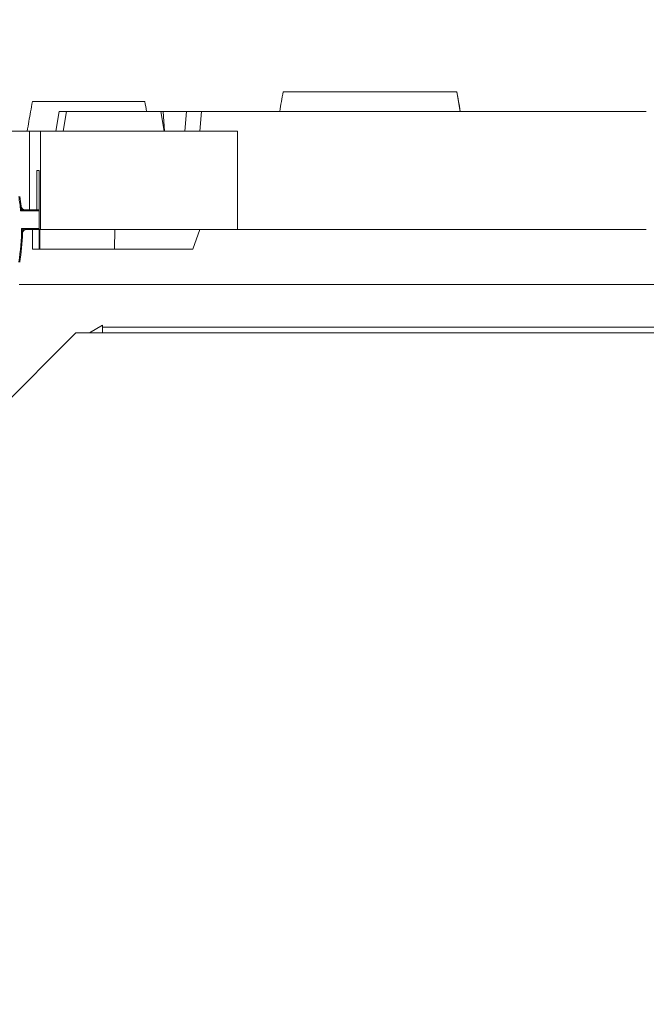
# Model space of a CAD drawing. Units: millimetres. Extents: x 23394 to 31526, y 1658 to 8325.
# Drawn here: x 26766 to 27085, y 4803 to 5304 of the extents above; entities that cross this region are included whole.
import ezdxf

# ---------------------------------------------------------------- set-up
doc = ezdxf.new("R2010")
doc.units = ezdxf.units.MM
doc.styles.get("Standard").update_dxf_attribs({"font": 'arial.ttf'})
doc.dimstyles.new('ISO-25', dxfattribs={"dimtxt": 2.5, "dimasz": 2.5, "dimexe": 1.25, "dimexo": 0.625, "dimtad": 1, "dimtxsty": 'Standard', "dimcen": 2.5, "dimadec": 0, "dimazin": 0, "dimtfac": 1, "dimtmove": 0, "dimatfit": 3, "dimfxl": 1, "dimarcsym": 0})

# ---------------------------------------------------------------- blocks, each defined once
blk = doc.blocks.new('*D10')
at = {"color": 0, "lineweight": -2, "transparency": 16777216}
for p, q in [((23819.7, 7931.47), (23819.7, 8052.72)), ((23939.7, 8051.47), (31406.36, 8051.47)), ((31526.36, 7931.47), (31526.36, 8052.72))]:
    blk.add_line(p, q, dxfattribs=at)
at = {"color": 0, "transparency": 16777216}
for points in [[(23939.7, 8071.47), (23939.7, 8031.47), (23819.7, 8051.47)], [(31406.36, 8071.47), (31406.36, 8031.47), (31526.36, 8051.47)]]:
    blk.add_solid(points, dxfattribs=at)
at = {"layer": 'Defpoints', "color": 0, "transparency": 16777216}
for p in [(31526.36, 8051.47), (23819.7, 6148.35), (31526.36, 4802.87)]:
    blk.add_point(p, dxfattribs=at)
at = {"color": 0, "transparency": 16777216, "insert": (27673.03, 8193.58), "char_height": 200, "attachment_point": 5}
blk.add_mtext('770', dxfattribs=at)
blk = doc.blocks.new('top')
at = {"color": 0, "linetype": 'Continuous', "lineweight": 0}
for p, q in [((34321.03, 3923.3), (34322.78, 3913.3)), ((34117.05, 3903.3), (34118.81, 3913.3)), ((34120.75, 3903.3), (34122.51, 3913.3)), ((34170.41, 3913.3), (34172.17, 3903.3)), ((34171.69, 3913.3), (34172.28, 3903.3)), ((34183.61, 3913.3), (34182.67, 3903.3)), ((34183.61, 3913.3), (34191.25, 3913.3)), ((34191.25, 3913.3), (34190.36, 3903.3)), ((34191.25, 3913.3), (34417.53, 3913.3)), ((34109.22, 3903.3), (34103.62, 3903.3)), ((34103.62, 3863.3), (34103.62, 3903.3)), ((34109.22, 3903.3), (34109.22, 3853.3)), ((34109.22, 3903.3), (34209.41, 3903.3)), ((34209.41, 3903.3), (34209.41, 3853.3)), ((34107.29, 3863.3), (34107.29, 3883.3)), ((34107.29, 3883.3), (34108.63, 3883.3)), ((34108.63, 3883.3), (34108.63, 3843.3)), ((34108.63, 3862.8), (34099.13, 3862.8)), ((34101.37, 3863.3), (34108.63, 3863.3)), ((34099.59, 3853.8), (34108.63, 3853.8)), ((34108.63, 3853.3), (34102.08, 3853.3)), ((34105.09, 3853.3), (34105.09, 3843.3)), ((34108.92, 3853.3), (34108.87, 3843.3)), ((34108.92, 3853.3), (34109.22, 3853.3)), ((34109.22, 3853.3), (34209.41, 3853.3)), ((34147.1, 3853.3), (34146.98, 3843.3)), ((34186.73, 3843.3), (34190.37, 3853.3)), ((34417.53, 3853.3), (34209.41, 3853.3)), ((34105.09, 3843.3), (34108.63, 3843.3)), ((34108.63, 3843.3), (34108.87, 3843.3)), ((34108.87, 3843.3), (34146.98, 3843.3)), ((34186.73, 3843.3), (34146.98, 3843.3)), ((34714.36, 3825.3), (34098.43, 3825.3)), ((34140.73, 3804.58), (34134.19, 3800.65)), ((34140.73, 3803.58), (34140.73, 3804.58)), ((34140.73, 3803.58), (34702.07, 3803.52)), ((34140.73, 3803.58), (34140.73, 3800.65)), ((34127.22, 3800.65), (34055.36, 3728.79)), ((34715.5, 3800.65), (34127.22, 3800.65))]:
    blk.add_line(p, q, dxfattribs=at)
for centre, radius, start, end in [((34002.49, 3853.3), 97.11, 5.6144, 9.8835), ((34002.49, 3853.3), 97.61, 6.9196, 9.8835), ((34101.37, 3865.3), 2, 186.9196, 270), ((34002.49, 3853.3), 97.11, 350.1165, 0.295), ((34102.08, 3851.3), 2, 90, 178.8495), ((34002.49, 3853.3), 97.61, 350.1165, 358.8495)]:
    blk.add_arc(centre, radius, start, end, dxfattribs=at)
for centre, major_axis, ratio, start_param, end_param in [((34100.26, 3864.06), (1.49, -1.33), 0.396592, -1.912238, -1.229355), ((34100.75, 3852.64), (-1.42, -1.41), 0.348231, -1.903815, -1.237777)]:
    blk.add_ellipse(centre, major_axis=major_axis, ratio=ratio, start_param=start_param, end_param=end_param, dxfattribs=at)
for points in [[(34230.96, 3913.3), (34231.55, 3916.64), (34232.13, 3919.97), (34232.72, 3923.3)], [(34321.12, 3923.3), (34321.71, 3919.97), (34322.29, 3916.64), (34322.88, 3913.3)], [(34162.32, 3918.3), (34162.61, 3916.64), (34162.91, 3914.97), (34163.2, 3913.3)]]:
    blk.add_open_spline(points, degree=3, dxfattribs=at)
for points, knots in [([(34232.72, 3923.3), (34232.72, 3923.3), (34232.72, 3923.3), (34232.72, 3923.3), (34232.73, 3923.3), (34232.73, 3923.3), (34232.75, 3923.3), (34232.76, 3923.3), (34232.78, 3923.3), (34232.8, 3923.3), (34232.82, 3923.3), (34232.85, 3923.3), (34232.88, 3923.3), (34232.91, 3923.3), (34232.94, 3923.3), (34232.98, 3923.3), (34232.99, 3923.3), (34233, 3923.3), (34233, 3923.3), (34233.01, 3923.3), (34233.02, 3923.3), (34233.02, 3923.3), (34233.04, 3923.3), (34233.05, 3923.3), (34233.07, 3923.3), (34233.08, 3923.3), (34233.09, 3923.3), (34233.11, 3923.3), (34233.13, 3923.3), (34233.14, 3923.3), (34233.16, 3923.3), (34233.17, 3923.3), (34233.19, 3923.3), (34233.21, 3923.3), (34233.22, 3923.3), (34233.24, 3923.3), (34233.26, 3923.3), (34233.27, 3923.3), (34233.28, 3923.3), (34233.29, 3923.3), (34233.3, 3923.3), (34233.31, 3923.3), (34233.31, 3923.3), (34233.33, 3923.3), (34233.35, 3923.3), (34233.37, 3923.3), (34233.38, 3923.3), (34233.39, 3923.3), (34233.4, 3923.3), (34233.41, 3923.3), (34233.42, 3923.3), (34233.43, 3923.3), (34233.44, 3923.3), (34233.45, 3923.3), (34233.46, 3923.3), (34233.47, 3923.3), (34233.48, 3923.3), (34233.49, 3923.3), (34233.53, 3923.3), (34233.57, 3923.3), (34233.62, 3923.3), (34233.63, 3923.3), (34233.64, 3923.3), (34233.65, 3923.3), (34233.66, 3923.3), (34233.67, 3923.3), (34233.69, 3923.3), (34233.7, 3923.3), (34233.71, 3923.3), (34233.72, 3923.3), (34233.73, 3923.3), (34233.74, 3923.3), (34233.75, 3923.3), (34233.78, 3923.3), (34233.8, 3923.3), (34233.82, 3923.3), (34233.83, 3923.3), (34233.83, 3923.3), (34233.83, 3923.3), (34233.83, 3923.3), (34233.83, 3923.3), (34233.83, 3923.3), (34233.83, 3923.3), (34233.84, 3923.3), (34233.84, 3923.3), (34233.84, 3923.3), (34233.84, 3923.3), (34233.84, 3923.3), (34233.85, 3923.3), (34233.85, 3923.3), (34233.85, 3923.3), (34233.85, 3923.3), (34233.85, 3923.3), (34233.86, 3923.3), (34233.86, 3923.3), (34233.86, 3923.3), (34233.86, 3923.3), (34233.87, 3923.3), (34233.87, 3923.3), (34233.88, 3923.3), (34233.88, 3923.3), (34233.88, 3923.3), (34233.88, 3923.3), (34233.88, 3923.3), (34233.89, 3923.3), (34233.89, 3923.3), (34233.89, 3923.3), (34233.89, 3923.3), (34233.9, 3923.3), (34233.99, 3923.3), (34234.09, 3923.3), (34234.2, 3923.3), (34234.3, 3923.3), (34234.41, 3923.3), (34234.53, 3923.3), (34234.54, 3923.3), (34234.54, 3923.3), (34234.55, 3923.3), (34234.56, 3923.3), (34234.57, 3923.3), (34234.57, 3923.3), (34234.58, 3923.3), (34234.59, 3923.3), (34234.6, 3923.3), (34234.6, 3923.3), (34234.61, 3923.3), (34234.62, 3923.3), (34234.65, 3923.3), (34234.68, 3923.3), (34234.71, 3923.3), (34234.72, 3923.3), (34234.74, 3923.3), (34234.75, 3923.3), (34234.76, 3923.3), (34234.77, 3923.3), (34234.78, 3923.3), (34234.78, 3923.3), (34234.78, 3923.3), (34234.78, 3923.3), (34234.78, 3923.3), (34234.79, 3923.3), (34234.79, 3923.3), (34234.79, 3923.3), (34234.8, 3923.3), (34234.8, 3923.3), (34234.81, 3923.3), (34234.83, 3923.3), (34234.85, 3923.3), (34234.85, 3923.3), (34234.86, 3923.3), (34234.87, 3923.3), (34234.88, 3923.3), (34234.88, 3923.3), (34234.89, 3923.3), (34234.9, 3923.3), (34234.91, 3923.3), (34234.92, 3923.3), (34234.92, 3923.3), (34234.93, 3923.3), (34234.94, 3923.3), (34234.95, 3923.3), (34234.96, 3923.3), (34234.96, 3923.3), (34234.97, 3923.3), (34234.97, 3923.3), (34234.98, 3923.3), (34234.98, 3923.3), (34234.98, 3923.3), (34234.99, 3923.3), (34235.02, 3923.3), (34235.05, 3923.3), (34235.09, 3923.3), (34235.1, 3923.3), (34235.12, 3923.3), (34235.13, 3923.3), (34235.15, 3923.3), (34235.17, 3923.3), (34235.18, 3923.3), (34235.19, 3923.3), (34235.2, 3923.3), (34235.21, 3923.3), (34235.22, 3923.3), (34235.23, 3923.3), (34235.23, 3923.3), (34235.24, 3923.3), (34235.24, 3923.3), (34235.25, 3923.3), (34235.25, 3923.3), (34235.26, 3923.3), (34235.26, 3923.3), (34235.26, 3923.3), (34235.27, 3923.3), (34235.27, 3923.3), (34235.27, 3923.3), (34235.28, 3923.3), (34235.28, 3923.3), (34235.28, 3923.3), (34235.28, 3923.3), (34235.28, 3923.3), (34235.32, 3923.3), (34235.35, 3923.3), (34235.38, 3923.3)], [5.305312, 5.305312, 5.305312, 5.305312, 5.328471, 5.328471, 5.328471, 5.402051, 5.402051, 5.402051, 5.47563, 5.47563, 5.47563, 5.54921, 5.54921, 5.54921, 5.622789, 5.622789, 5.622789, 5.635052, 5.635052, 5.635052, 5.647316, 5.647316, 5.647316, 5.671842, 5.671842, 5.671842, 5.696369, 5.696369, 5.696369, 5.720895, 5.720895, 5.720895, 5.745422, 5.745422, 5.745422, 5.769948, 5.769948, 5.769948, 5.782211, 5.782211, 5.782211, 5.794475, 5.794475, 5.794475, 5.819001, 5.819001, 5.819001, 5.831264, 5.831264, 5.831264, 5.843527, 5.843527, 5.843527, 5.855791, 5.855791, 5.855791, 5.868054, 5.868054, 5.868054, 5.917107, 5.917107, 5.917107, 5.92937, 5.92937, 5.92937, 5.941633, 5.941633, 5.941633, 5.953897, 5.953897, 5.953897, 5.96616, 5.96616, 5.96616, 5.990686, 5.990686, 5.990686, 5.992219, 5.992219, 5.992219, 5.993752, 5.993752, 5.993752, 5.995285, 5.995285, 5.995285, 5.996818, 5.996818, 5.996818, 5.999884, 5.999884, 5.999884, 6.001417, 6.001417, 6.001417, 6.00295, 6.00295, 6.00295, 6.009081, 6.009081, 6.009081, 6.010423, 6.010423, 6.010423, 6.012147, 6.012147, 6.012147, 6.015213, 6.015213, 6.015213, 6.113319, 6.113319, 6.113319, 6.211425, 6.211425, 6.211425, 6.217556, 6.217556, 6.217556, 6.223688, 6.223688, 6.223688, 6.22982, 6.22982, 6.22982, 6.235951, 6.235951, 6.235951, 6.260478, 6.260478, 6.260478, 6.272741, 6.272741, 6.272741, 6.278873, 6.278873, 6.278873, 6.280406, 6.280406, 6.280406, 6.281938, 6.281938, 6.281938, 6.285004, 6.285004, 6.285004, 6.297268, 6.297268, 6.297268, 6.303399, 6.303399, 6.303399, 6.309531, 6.309531, 6.309531, 6.315662, 6.315662, 6.315662, 6.321794, 6.321794, 6.321794, 6.327926, 6.327926, 6.327926, 6.330991, 6.330991, 6.330991, 6.334057, 6.334057, 6.334057, 6.358584, 6.358584, 6.358584, 6.370847, 6.370847, 6.370847, 6.38311, 6.38311, 6.38311, 6.389242, 6.389242, 6.389242, 6.395374, 6.395374, 6.395374, 6.398439, 6.398439, 6.398439, 6.401505, 6.401505, 6.401505, 6.404571, 6.404571, 6.404571, 6.406104, 6.406104, 6.406104, 6.407637, 6.407637, 6.407637, 6.430873, 6.430873, 6.430873, 6.430873]), ([(34235.38, 3923.3), (34235.49, 3923.3), (34235.67, 3923.3), (34235.89, 3923.3), (34236.02, 3923.3), (34236.08, 3923.3), (34236.1, 3923.3), (34236.12, 3923.3), (34236.14, 3923.3), (34236.16, 3923.3), (34236.31, 3923.3), (34236.55, 3923.3), (34236.84, 3923.3), (34236.99, 3923.3), (34237.08, 3923.3), (34237.12, 3923.3), (34237.14, 3923.3), (34237.27, 3923.3), (34237.47, 3923.3), (34237.71, 3923.3), (34237.81, 3923.3), (34237.86, 3923.3), (34237.89, 3923.3), (34237.92, 3923.3), (34237.94, 3923.3), (34237.95, 3923.3), (34238.09, 3923.3), (34238.23, 3923.3), (34238.37, 3923.3), (34238.52, 3923.3), (34238.66, 3923.3), (34238.96, 3923.3), (34239.19, 3923.3), (34239.42, 3923.3), (34239.5, 3923.3), (34239.57, 3923.3), (34239.65, 3923.3), (34239.73, 3923.3), (34239.89, 3923.3), (34240.05, 3923.3), (34240.37, 3923.3), (34240.54, 3923.3), (34240.87, 3923.3), (34241.21, 3923.3), (34241.56, 3923.3), (34241.91, 3923.3), (34242.27, 3923.3), (34242.64, 3923.3), (34242.82, 3923.3), (34243.01, 3923.3), (34243.19, 3923.3), (34243.38, 3923.3), (34243.57, 3923.3), (34243.77, 3923.3), (34243.96, 3923.3), (34244.15, 3923.3), (34244.55, 3923.3), (34244.95, 3923.3), (34245.15, 3923.3), (34245.35, 3923.3), (34245.56, 3923.3), (34245.97, 3923.3), (34246.18, 3923.3), (34246.6, 3923.3), (34246.81, 3923.3), (34247.24, 3923.3), (34247.68, 3923.3), (34248.12, 3923.3), (34248.34, 3923.3), (34248.56, 3923.3), (34249.01, 3923.3), (34249.46, 3923.3), (34249.92, 3923.3), (34250.46, 3923.3), (34251.01, 3923.3), (34251.32, 3923.3), (34251.64, 3923.3), (34251.96, 3923.3), (34252.6, 3923.3), (34253.25, 3923.3), (34254.24, 3923.3), (34254.91, 3923.3), (34255.58, 3923.3), (34255.92, 3923.3), (34256.59, 3923.3), (34256.92, 3923.3), (34257.25, 3923.3), (34257.58, 3923.3), (34257.91, 3923.3), (34258.24, 3923.3), (34258.57, 3923.3), (34258.89, 3923.3), (34259.22, 3923.3), (34259.54, 3923.3), (34259.86, 3923.3), (34260.49, 3923.3), (34260.81, 3923.3), (34261.12, 3923.3), (34261.44, 3923.3), (34261.75, 3923.3), (34262.06, 3923.3), (34262.36, 3923.3), (34262.67, 3923.3), (34263.28, 3923.3), (34263.58, 3923.3), (34264.17, 3923.3), (34264.61, 3923.3), (34265.2, 3923.3), (34265.63, 3923.3), (34265.95, 3923.3), (34266.13, 3923.3), (34266.16, 3923.3), (34266.2, 3923.3), (34266.23, 3923.3), (34266.29, 3923.3), (34266.3, 3923.3), (34266.34, 3923.3), (34266.36, 3923.3), (34266.39, 3923.3), (34266.41, 3923.3), (34266.43, 3923.3), (34266.44, 3923.3), (34266.46, 3923.3), (34266.48, 3923.3), (34266.62, 3923.3), (34266.9, 3923.3), (34267.18, 3923.3), (34267.31, 3923.3), (34267.52, 3923.3), (34267.72, 3923.3), (34267.93, 3923.3), (34268.13, 3923.3), (34268.33, 3923.3), (34268.53, 3923.3), (34268.73, 3923.3), (34268.93, 3923.3), (34269.32, 3923.3), (34269.52, 3923.3), (34269.9, 3923.3), (34270.28, 3923.3), (34270.66, 3923.3), (34271.03, 3923.3), (34271.21, 3923.3), (34271.57, 3923.3), (34271.93, 3923.3), (34272.28, 3923.3), (34272.45, 3923.3), (34272.63, 3923.3), (34272.8, 3923.3), (34273.16, 3923.3), (34273.33, 3923.3), (34273.51, 3923.3), (34273.68, 3923.3), (34273.86, 3923.3), (34274.21, 3923.3), (34274.39, 3923.3), (34274.56, 3923.3), (34274.74, 3923.3), (34274.91, 3923.3), (34275.27, 3923.3), (34275.44, 3923.3), (34275.8, 3923.3), (34275.98, 3923.3), (34276.15, 3923.3), (34276.33, 3923.3), (34276.51, 3923.3), (34276.69, 3923.3), (34276.86, 3923.3), (34277.04, 3923.3), (34277.4, 3923.3), (34277.58, 3923.3), (34277.75, 3923.3), (34277.93, 3923.3), (34278.11, 3923.3), (34278.29, 3923.3), (34278.47, 3923.3), (34278.65, 3923.3), (34278.83, 3923.3), (34279.01, 3923.3), (34279.18, 3923.3), (34279.54, 3923.3), (34279.72, 3923.3), (34279.9, 3923.3), (34280.08, 3923.3), (34280.26, 3923.3), (34280.44, 3923.3), (34280.62, 3923.3), (34280.98, 3923.3), (34281.34, 3923.3), (34281.53, 3923.3), (34281.62, 3923.3), (34281.71, 3923.3), (34281.89, 3923.3), (34281.98, 3923.3), (34282.07, 3923.3), (34282.25, 3923.3), (34282.43, 3923.3), (34282.61, 3923.3), (34282.7, 3923.3), (34282.79, 3923.3), (34282.98, 3923.3), (34283.07, 3923.3), (34283.34, 3923.3), (34283.52, 3923.3), (34283.7, 3923.3), (34283.79, 3923.3), (34283.98, 3923.3), (34284.2, 3923.3), (34284.39, 3923.3), (34284.52, 3923.3), (34284.62, 3923.3), (34284.66, 3923.3), (34284.71, 3923.3), (34284.75, 3923.3), (34284.8, 3923.3), (34284.98, 3923.3), (34285.16, 3923.3), (34285.53, 3923.3), (34285.71, 3923.3), (34286.08, 3923.3), (34286.45, 3923.3), (34286.82, 3923.3), (34287, 3923.3), (34287.19, 3923.3), (34287.37, 3923.3), (34287.56, 3923.3), (34287.74, 3923.3), (34287.92, 3923.3), (34288.29, 3923.3), (34288.48, 3923.3), (34288.67, 3923.3), (34288.85, 3923.3), (34289.04, 3923.3), (34289.41, 3923.3), (34289.78, 3923.3), (34290.15, 3923.3), (34290.52, 3923.3), (34290.71, 3923.3), (34291.08, 3923.3), (34291.46, 3923.3), (34292.02, 3923.3), (34292.39, 3923.3), (34292.77, 3923.3), (34292.96, 3923.3), (34293.33, 3923.3), (34293.71, 3923.3), (34294.08, 3923.3), (34294.27, 3923.3), (34294.46, 3923.3), (34294.83, 3923.3), (34295.39, 3923.3), (34295.77, 3923.3), (34295.95, 3923.3), (34296.14, 3923.3), (34296.32, 3923.3), (34296.51, 3923.3), (34296.7, 3923.3), (34296.88, 3923.3), (34297.25, 3923.3), (34297.44, 3923.3), (34297.62, 3923.3), (34297.81, 3923.3), (34298.18, 3923.3), (34298.73, 3923.3), (34299.1, 3923.3), (34299.28, 3923.3), (34299.47, 3923.3), (34299.83, 3923.3), (34300.2, 3923.3), (34300.56, 3923.3), (34300.92, 3923.3), (34301.28, 3923.3), (34301.46, 3923.3), (34301.64, 3923.3), (34301.82, 3923.3), (34302.18, 3923.3), (34302.35, 3923.3), (34302.8, 3923.3), (34303.06, 3923.3), (34303.59, 3923.3), (34303.85, 3923.3), (34304.11, 3923.3), (34304.38, 3923.3), (34304.63, 3923.3), (34304.89, 3923.3), (34305.15, 3923.3), (34305.41, 3923.3), (34305.91, 3923.3), (34306.17, 3923.3), (34306.67, 3923.3), (34306.92, 3923.3), (34307.41, 3923.3), (34307.66, 3923.3), (34307.9, 3923.3), (34308.14, 3923.3), (34308.39, 3923.3), (34308.62, 3923.3), (34308.86, 3923.3), (34309.1, 3923.3), (34309.57, 3923.3), (34309.8, 3923.3), (34310.03, 3923.3), (34310.26, 3923.3), (34310.49, 3923.3), (34310.94, 3923.3), (34311.4, 3923.3), (34312.07, 3923.3), (34312.74, 3923.3), (34313.18, 3923.3), (34313.4, 3923.3), (34313.61, 3923.3), (34314.05, 3923.3), (34314.47, 3923.3), (34314.88, 3923.3), (34315.09, 3923.3), (34315.29, 3923.3), (34315.49, 3923.3), (34315.89, 3923.3), (34316.28, 3923.3), (34316.47, 3923.3), (34316.65, 3923.3), (34316.84, 3923.3), (34317.02, 3923.3), (34317.2, 3923.3), (34317.38, 3923.3), (34317.73, 3923.3), (34317.9, 3923.3), (34318.06, 3923.3), (34318.22, 3923.3), (34318.39, 3923.3), (34318.7, 3923.3), (34319, 3923.3), (34319.42, 3923.3), (34319.78, 3923.3), (34319.98, 3923.3), (34320.07, 3923.3)], [6.430899, 6.430899, 6.430899, 6.430899, 6.505743, 6.554796, 6.579322, 6.591585, 6.591585, 6.591585, 6.603849, 6.603849, 6.603849, 6.701955, 6.751008, 6.775534, 6.787797, 6.800061, 6.800061, 6.800061, 6.87364, 6.91043, 6.928825, 6.928825, 6.938022, 6.942621, 6.94722, 6.94722, 6.94722, 7.020799, 7.020799, 7.020799, 7.094378, 7.094378, 7.167958, 7.204748, 7.204748, 7.204748, 7.241537, 7.241537, 7.241537, 7.315117, 7.315117, 7.388696, 7.388696, 7.462276, 7.535855, 7.535855, 7.609435, 7.683014, 7.683014, 7.683014, 7.756594, 7.756594, 7.756594, 7.830173, 7.830173, 7.830173, 7.903753, 7.977332, 7.977332, 7.977332, 8.050912, 8.050912, 8.124491, 8.124491, 8.19807, 8.19807, 8.27165, 8.345229, 8.345229, 8.345229, 8.418809, 8.492388, 8.492388, 8.565968, 8.664074, 8.664074, 8.664074, 8.76218, 8.76218, 8.860286, 8.958392, 9.056498, 9.056498, 9.154604, 9.154604, 9.25271, 9.25271, 9.25271, 9.350815, 9.350815, 9.350815, 9.448921, 9.448921, 9.448921, 9.547027, 9.547027, 9.645133, 9.645133, 9.645133, 9.743239, 9.743239, 9.743239, 9.841345, 9.841345, 9.939451, 9.939451, 10.037557, 10.08661, 10.135663, 10.184716, 10.196979, 10.196979, 10.196979, 10.209243, 10.209243, 10.215374, 10.215374, 10.221506, 10.221506, 10.227637, 10.227637, 10.227637, 10.233769, 10.233769, 10.233769, 10.282822, 10.331875, 10.331875, 10.331875, 10.405455, 10.405455, 10.405455, 10.479034, 10.479034, 10.479034, 10.552613, 10.552613, 10.626193, 10.626193, 10.699772, 10.773352, 10.773352, 10.846931, 10.846931, 10.920511, 10.99409, 10.99409, 10.99409, 11.06767, 11.06767, 11.141249, 11.141249, 11.141249, 11.214829, 11.214829, 11.288408, 11.288408, 11.288408, 11.361988, 11.361988, 11.435567, 11.435567, 11.509147, 11.509147, 11.509147, 11.582726, 11.582726, 11.582726, 11.656305, 11.656305, 11.729885, 11.729885, 11.729885, 11.803464, 11.803464, 11.803464, 11.877044, 11.877044, 11.877044, 11.950623, 11.950623, 12.024203, 12.024203, 12.024203, 12.097782, 12.097782, 12.097782, 12.171362, 12.244941, 12.244941, 12.244941, 12.281731, 12.281731, 12.318521, 12.318521, 12.318521, 12.3921, 12.3921, 12.3921, 12.42889, 12.42889, 12.46568, 12.46568, 12.539259, 12.539259, 12.539259, 12.576049, 12.612839, 12.631233, 12.649628, 12.668023, 12.668023, 12.668023, 12.686418, 12.686418, 12.686418, 12.759998, 12.759998, 12.833577, 12.833577, 12.907156, 12.980736, 12.980736, 12.980736, 13.054315, 13.054315, 13.054315, 13.127895, 13.127895, 13.201474, 13.201474, 13.201474, 13.275054, 13.275054, 13.348633, 13.422213, 13.422213, 13.495792, 13.495792, 13.569372, 13.642951, 13.716531, 13.716531, 13.79011, 13.79011, 13.86369, 13.937269, 13.937269, 13.937269, 14.010848, 14.084428, 14.158007, 14.158007, 14.158007, 14.231587, 14.231587, 14.231587, 14.305166, 14.305166, 14.378746, 14.378746, 14.378746, 14.452325, 14.525905, 14.599484, 14.599484, 14.599484, 14.673064, 14.746643, 14.746643, 14.820223, 14.893802, 14.893802, 14.893802, 14.967382, 14.967382, 15.040961, 15.040961, 15.15133, 15.15133, 15.261699, 15.261699, 15.261699, 15.372069, 15.372069, 15.372069, 15.482438, 15.482438, 15.592807, 15.592807, 15.703176, 15.703176, 15.813545, 15.813545, 15.813545, 15.923915, 15.923915, 15.923915, 16.034284, 16.034284, 16.144653, 16.144653, 16.144653, 16.255022, 16.255022, 16.365391, 16.475761, 16.58613, 16.696499, 16.696499, 16.696499, 16.806868, 16.917237, 16.917237, 17.027607, 17.027607, 17.027607, 17.137976, 17.248345, 17.248345, 17.248345, 17.358714, 17.358714, 17.358714, 17.469083, 17.469083, 17.579453, 17.579453, 17.579453, 17.689822, 17.689822, 17.800191, 17.91056, 18.020929, 18.104662, 18.104662, 18.104662, 18.104662]), ([(34320.07, 3923.3), (34320.31, 3923.3), (34320.52, 3923.3), (34320.84, 3923.3), (34320.96, 3923.3), (34321.03, 3923.3)], [-0.3796129, -0.3796129, -0.3796129, -0.3796129, -0.1853711, -0.1853711, -0.0000039, -0.0000039, -0.0000039, -0.0000039]), ([(34321.03, 3923.3), (34321.04, 3923.3), (34321.05, 3923.3), (34321.06, 3923.3), (34321.06, 3923.3), (34321.07, 3923.3), (34321.08, 3923.3), (34321.09, 3923.3), (34321.1, 3923.3), (34321.11, 3923.3), (34321.11, 3923.3), (34321.12, 3923.3), (34321.12, 3923.3)], [-6.1499179, -6.1499179, -6.1499179, -6.1499179, -6.1223335, -6.1223335, -6.1223335, -6.0947412, -6.0947412, -6.0947412, -6.0395566, -6.0395566, -6.0395566, -5.9752791, -5.9752791, -5.9752791, -5.9752791]), ([(34102.45, 3903.3), (34103.03, 3906.58), (34103.61, 3909.87), (34104.49, 3914.87), (34104.79, 3916.58), (34105.09, 3918.3)], [0, 0, 0, 0, 10, 10, 15.231411, 15.231411, 15.231411, 15.231411]), ([(34105.09, 3918.3), (34105.09, 3918.3), (34105.15, 3918.3), (34105.72, 3918.3), (34107.18, 3918.3), (34110.98, 3918.3), (34112.95, 3918.3), (34116.71, 3918.3), (34118.62, 3918.3), (34122.6, 3918.3), (34124.55, 3918.3), (34126.6, 3918.3), (34128.02, 3918.3), (34129.46, 3918.3), (34132.39, 3918.3), (34133.85, 3918.3), (34138.11, 3918.3), (34140.98, 3918.3), (34148.01, 3918.3), (34151.7, 3918.3), (34159.09, 3918.3), (34161.79, 3918.3), (34162.3, 3918.3), (34162.32, 3918.3), (34162.32, 3918.3)], [-3.861894, -3.861894, -3.861894, -3.861894, -3.571381, -3.571381, -2.30513, -2.30513, -1.353241, -1.353241, -0.619543, -0.619543, 0, 0, 0, 0.432064, 0.432064, 0.88711, 0.88711, 1.821529, 1.821529, 3.256501, 3.256501, 5.444036, 5.444036, 5.669157, 5.669157, 5.669157, 5.669157]), ([(34118.81, 3913.3), (34118.81, 3913.3), (34118.9, 3913.3), (34119.06, 3913.3), (34119.63, 3913.3), (34121.08, 3913.3), (34122.51, 3913.3)], [-0.2501, -0.2501, -0.2501, -0.2501, 0, 0, 0, 0.899718, 0.899718, 0.899718, 0.899718]), ([(34122.51, 3913.3), (34122.52, 3913.3), (34122.76, 3913.3), (34124.36, 3913.3), (34125.86, 3913.3), (34129.59, 3913.3), (34131.68, 3913.3), (34136.32, 3913.3), (34138.81, 3913.3), (34144.15, 3913.3), (34146.95, 3913.3), (34152.51, 3913.3), (34155.22, 3913.3), (34160.1, 3913.3), (34162.25, 3913.3), (34165.62, 3913.3), (34167.39, 3913.3), (34169.69, 3913.3), (34170.41, 3913.3), (34170.41, 3913.3)], [4.395365, 4.395365, 4.395365, 4.395365, 4.901837, 4.901837, 5.542224, 5.542224, 6.098583, 6.098583, 6.637446, 6.637446, 7.210585, 7.210585, 7.811623, 7.811623, 8.414429, 8.414429, 8.958885, 8.958885, 9.407947, 9.407947, 9.407947, 9.407947]), ([(34170.41, 3913.3), (34170.66, 3913.3), (34170.91, 3913.3), (34171.34, 3913.3), (34171.51, 3913.3), (34171.69, 3913.3)], [6.8612504, 6.8612504, 6.8612504, 6.8612504, 6.923356, 6.923356, 6.9676434, 6.9676434, 6.9676434, 6.9676434]), ([(34171.69, 3913.3), (34173.72, 3913.3), (34175.6, 3913.3), (34179.84, 3913.3), (34182.01, 3913.3), (34183.61, 3913.3)], [-6.861504, -6.861504, -6.861504, -6.861504, -6.348106, -6.348106, -5.556954, -5.556954, -5.556954, -5.556954]), ([(34103.62, 3903.3), (34103.5, 3903.3), (34102.34, 3903.3), (34097.21, 3903.3), (34090.8, 3903.3), (34086.02, 3903.3)], [0, 0, 0, 0, 0.285714, 0.571429, 1, 1, 1, 1]), ([(34099.13, 3862.8), (34099.14, 3862.9), (34099.15, 3862.99), (34099.16, 3863.09), (34099.17, 3863.18), (34099.19, 3863.28), (34099.2, 3863.38), (34099.2, 3863.38), (34099.2, 3863.38), (34099.2, 3863.39), (34099.22, 3863.58), (34099.24, 3863.76), (34099.26, 3863.95)], [0.001258762, 0.001258762, 0.001258762, 0.001258762, 0.001551565, 0.001551565, 0.001551565, 0.001844367, 0.001844367, 0.001844367, 0.001857868, 0.001857868, 0.001857868, 0.002429972, 0.002429972, 0.002429972, 0.002429972]), ([(34100.26, 3863.05), (34100.08, 3863.01), (34099.89, 3862.97), (34099.71, 3862.93), (34099.7, 3862.93), (34099.7, 3862.93), (34099.7, 3862.93), (34099.6, 3862.91), (34099.51, 3862.89), (34099.41, 3862.86), (34099.32, 3862.84), (34099.23, 3862.82), (34099.13, 3862.8)], [0.001284238, 0.001284238, 0.001284238, 0.001284238, 0.001860682, 0.001860682, 0.001860682, 0.001872823, 0.001872823, 0.001872823, 0.002167116, 0.002167116, 0.002167116, 0.002461408, 0.002461408, 0.002461408, 0.002461408]), ([(34099.26, 3863.95), (34099.27, 3864.01), (34099.28, 3864.07), (34099.28, 3864.13), (34099.29, 3864.15), (34099.29, 3864.17), (34099.29, 3864.18), (34099.29, 3864.22), (34099.3, 3864.25), (34099.3, 3864.29), (34099.3, 3864.3), (34099.3, 3864.32), (34099.31, 3864.34), (34099.31, 3864.35), (34099.31, 3864.35), (34099.31, 3864.36), (34099.31, 3864.37), (34099.31, 3864.37), (34099.31, 3864.37), (34099.31, 3864.38), (34099.31, 3864.38), (34099.31, 3864.38), (34099.31, 3864.41), (34099.32, 3864.49), (34099.33, 3864.55), (34099.33, 3864.57), (34099.33, 3864.58), (34099.33, 3864.59), (34099.34, 3864.62), (34099.34, 3864.65), (34099.34, 3864.68), (34099.34, 3864.69), (34099.35, 3864.7), (34099.35, 3864.72), (34099.35, 3864.72), (34099.35, 3864.73), (34099.35, 3864.74), (34099.35, 3864.74), (34099.35, 3864.74), (34099.35, 3864.75), (34099.35, 3864.75), (34099.35, 3864.75), (34099.35, 3864.75), (34099.35, 3864.75), (34099.35, 3864.75), (34099.35, 3864.75), (34099.36, 3864.8), (34099.36, 3864.84), (34099.36, 3864.87), (34099.37, 3864.9), (34099.37, 3864.92), (34099.37, 3864.94), (34099.37, 3864.95), (34099.37, 3864.95), (34099.37, 3864.96), (34099.38, 3864.98), (34099.38, 3864.99), (34099.38, 3865), (34099.38, 3865.01), (34099.38, 3865.02), (34099.38, 3865.03), (34099.38, 3865.05), (34099.38, 3865.06), (34099.38, 3865.06)], [0, 0, 0, 0, 0.197029, 0.197029, 0.197029, 0.25, 0.25, 0.25, 0.375, 0.375, 0.375, 0.4375, 0.4375, 0.4375, 0.46875, 0.46875, 0.46875, 0.484375, 0.484375, 0.484375, 0.496094, 0.496094, 0.496094, 0.603583, 0.603583, 0.603583, 0.625, 0.625, 0.625, 0.6875, 0.6875, 0.6875, 0.71875, 0.71875, 0.71875, 0.734375, 0.734375, 0.734375, 0.742188, 0.742188, 0.742188, 0.746094, 0.746094, 0.746094, 0.75, 0.75, 0.75, 0.8125, 0.8125, 0.8125, 0.859375, 0.859375, 0.859375, 0.875, 0.875, 0.875, 0.90625, 0.90625, 0.90625, 0.9375, 0.9375, 0.9375, 1, 1, 1, 1]), ([(34101.37, 3863.3), (34101.37, 3863.3), (34101.37, 3863.3), (34101.36, 3863.3), (34101.36, 3863.3), (34101.35, 3863.3), (34101.34, 3863.3), (34101.33, 3863.29), (34101.32, 3863.29), (34101.31, 3863.29), (34101.3, 3863.29), (34101.3, 3863.29), (34101.29, 3863.28), (34101.28, 3863.28), (34101.27, 3863.28), (34101.27, 3863.28), (34101.24, 3863.27), (34101.21, 3863.27), (34101.18, 3863.26), (34101.16, 3863.25), (34101.14, 3863.25), (34101.12, 3863.25), (34101.11, 3863.24), (34101.1, 3863.24), (34101.09, 3863.24), (34101.09, 3863.24), (34101.08, 3863.24), (34101.08, 3863.24), (34101.07, 3863.23), (34101.06, 3863.23), (34101.06, 3863.23), (34101.01, 3863.22), (34100.96, 3863.21), (34100.89, 3863.2), (34100.86, 3863.19), (34100.83, 3863.18), (34100.8, 3863.17), (34100.78, 3863.17), (34100.76, 3863.17), (34100.75, 3863.16), (34100.74, 3863.16), (34100.73, 3863.16), (34100.72, 3863.16), (34100.71, 3863.15), (34100.71, 3863.15), (34100.71, 3863.15), (34100.7, 3863.15), (34100.7, 3863.15), (34100.7, 3863.15), (34100.7, 3863.15), (34100.69, 3863.15), (34100.69, 3863.15), (34100.57, 3863.12), (34100.42, 3863.09), (34100.26, 3863.05)], [0, 0, 0, 0, 0.03125, 0.03125, 0.03125, 0.0625, 0.0625, 0.0625, 0.09375, 0.09375, 0.09375, 0.109375, 0.109375, 0.109375, 0.125, 0.125, 0.125, 0.1875, 0.1875, 0.1875, 0.21875, 0.21875, 0.21875, 0.234375, 0.234375, 0.234375, 0.242188, 0.242188, 0.242188, 0.25, 0.25, 0.25, 0.375, 0.375, 0.375, 0.4375, 0.4375, 0.4375, 0.46875, 0.46875, 0.46875, 0.484375, 0.484375, 0.484375, 0.492188, 0.492188, 0.492188, 0.496094, 0.496094, 0.496094, 0.5, 0.5, 0.5, 1, 1, 1, 1]), ([(34099.59, 3853.8), (34099.69, 3853.78), (34099.79, 3853.76), (34099.88, 3853.74), (34099.98, 3853.73), (34100.08, 3853.71), (34100.17, 3853.69), (34100.37, 3853.65), (34100.56, 3853.61), (34100.75, 3853.57)], [0.001481476, 0.001481476, 0.001481476, 0.001481476, 0.001781319, 0.001781319, 0.001781319, 0.002081163, 0.002081163, 0.002081163, 0.00268085, 0.00268085, 0.00268085, 0.00268085]), ([(34099.83, 3852.65), (34099.79, 3852.84), (34099.75, 3853.03), (34099.71, 3853.22), (34099.69, 3853.32), (34099.67, 3853.42), (34099.65, 3853.51), (34099.63, 3853.61), (34099.61, 3853.7), (34099.59, 3853.8)], [0.001473776, 0.001473776, 0.001473776, 0.001473776, 0.002071202, 0.002071202, 0.002071202, 0.002369915, 0.002369915, 0.002369915, 0.002668627, 0.002668627, 0.002668627, 0.002668627]), ([(34099.91, 3852.2), (34099.9, 3852.28), (34099.88, 3852.37), (34099.86, 3852.46), (34099.85, 3852.52), (34099.84, 3852.58), (34099.83, 3852.65)], [0.5, 0.5, 0.5, 0.5, 0.8025174, 0.8025174, 0.8025174, 1, 1, 1, 1]), ([(34099.99, 3851.77), (34099.98, 3851.83), (34099.97, 3851.89), (34099.96, 3851.96), (34099.95, 3852), (34099.94, 3852.04), (34099.94, 3852.08), (34099.93, 3852.09), (34099.93, 3852.11), (34099.93, 3852.13), (34099.92, 3852.14), (34099.92, 3852.16), (34099.92, 3852.17), (34099.92, 3852.17), (34099.92, 3852.18), (34099.92, 3852.18), (34099.92, 3852.19), (34099.91, 3852.19), (34099.91, 3852.2)], [0.25, 0.25, 0.25, 0.25, 0.375, 0.375, 0.375, 0.4375, 0.4375, 0.4375, 0.46875, 0.46875, 0.46875, 0.484375, 0.484375, 0.484375, 0.4921875, 0.4921875, 0.4921875, 0.5, 0.5, 0.5, 0.5]), ([(34100.75, 3853.57), (34100.82, 3853.56), (34100.88, 3853.54), (34100.94, 3853.53), (34100.96, 3853.53), (34100.98, 3853.53), (34100.99, 3853.52), (34101.03, 3853.51), (34101.07, 3853.51), (34101.1, 3853.5), (34101.12, 3853.5), (34101.14, 3853.49), (34101.16, 3853.49), (34101.16, 3853.49), (34101.17, 3853.49), (34101.18, 3853.48), (34101.18, 3853.48), (34101.19, 3853.48), (34101.19, 3853.48), (34101.2, 3853.48), (34101.2, 3853.48), (34101.21, 3853.48)], [0, 0, 0, 0, 0.1953905, 0.1953905, 0.1953905, 0.25, 0.25, 0.25, 0.375, 0.375, 0.375, 0.4375, 0.4375, 0.4375, 0.46875, 0.46875, 0.46875, 0.484375, 0.484375, 0.484375, 0.5, 0.5, 0.5, 0.5]), ([(34101.21, 3853.48), (34101.24, 3853.47), (34101.37, 3853.45), (34101.44, 3853.43), (34101.47, 3853.42), (34101.51, 3853.42), (34101.54, 3853.41), (34101.56, 3853.41), (34101.57, 3853.4), (34101.59, 3853.4), (34101.6, 3853.4), (34101.6, 3853.4), (34101.61, 3853.4), (34101.62, 3853.4), (34101.62, 3853.4), (34101.62, 3853.39), (34101.63, 3853.39), (34101.63, 3853.39), (34101.63, 3853.39)], [0.5, 0.5, 0.5, 0.5, 0.625, 0.625, 0.625, 0.6875, 0.6875, 0.6875, 0.71875, 0.71875, 0.71875, 0.734375, 0.734375, 0.734375, 0.7421875, 0.7421875, 0.7421875, 0.75, 0.75, 0.75, 0.75]), ([(34101.63, 3853.39), (34101.66, 3853.39), (34101.69, 3853.38), (34101.71, 3853.38), (34101.72, 3853.37), (34101.73, 3853.37), (34101.74, 3853.37), (34101.75, 3853.37), (34101.76, 3853.37), (34101.76, 3853.37), (34101.77, 3853.37), (34101.77, 3853.36), (34101.78, 3853.36), (34101.8, 3853.36), (34101.83, 3853.35), (34101.85, 3853.35), (34101.86, 3853.35), (34101.88, 3853.34), (34101.89, 3853.34), (34101.9, 3853.34), (34101.91, 3853.34), (34101.92, 3853.33)], [0.75, 0.75, 0.75, 0.75, 0.78125, 0.78125, 0.78125, 0.796875, 0.796875, 0.796875, 0.8046875, 0.8046875, 0.8046875, 0.8125, 0.8125, 0.8125, 0.84375, 0.84375, 0.84375, 0.859375, 0.859375, 0.859375, 0.875, 0.875, 0.875, 0.875]), ([(34101.92, 3853.33), (34101.95, 3853.33), (34101.98, 3853.32), (34102.01, 3853.32), (34102.02, 3853.31), (34102.02, 3853.31), (34102.03, 3853.31), (34102.06, 3853.31), (34102.08, 3853.3), (34102.08, 3853.3)], [0.875, 0.875, 0.875, 0.875, 0.921875, 0.921875, 0.921875, 0.9375, 0.9375, 0.9375, 1, 1, 1, 1]), ([(34100.05, 3851.49), (34100.04, 3851.51), (34100.04, 3851.53), (34100.04, 3851.56), (34100.03, 3851.57), (34100.03, 3851.58), (34100.03, 3851.59), (34100.03, 3851.6), (34100.03, 3851.61), (34100.02, 3851.61), (34100.02, 3851.62), (34100.02, 3851.63), (34100.02, 3851.63), (34100.02, 3851.65), (34100.01, 3851.67), (34100.01, 3851.7), (34100.01, 3851.71), (34100, 3851.72), (34100, 3851.73), (34100, 3851.74), (34100, 3851.75), (34100, 3851.75), (34100, 3851.75), (34100, 3851.76), (34100, 3851.76), (34100, 3851.76), (34100, 3851.77), (34099.99, 3851.77)], [0.125, 0.125, 0.125, 0.125, 0.15625, 0.15625, 0.15625, 0.171875, 0.171875, 0.171875, 0.1796875, 0.1796875, 0.1796875, 0.1875, 0.1875, 0.1875, 0.21875, 0.21875, 0.21875, 0.234375, 0.234375, 0.234375, 0.2421875, 0.2421875, 0.2421875, 0.2460938, 0.2460938, 0.2460938, 0.25, 0.25, 0.25, 0.25]), ([(34100.08, 3851.34), (34100.08, 3851.34), (34100.07, 3851.35), (34100.07, 3851.35), (34100.07, 3851.36), (34100.07, 3851.36), (34100.07, 3851.37), (34100.07, 3851.37), (34100.07, 3851.38), (34100.07, 3851.39), (34100.07, 3851.4), (34100.06, 3851.41), (34100.06, 3851.43), (34100.06, 3851.44), (34100.06, 3851.45), (34100.05, 3851.46), (34100.05, 3851.47), (34100.05, 3851.48), (34100.05, 3851.49)], [0, 0, 0, 0, 0.03125, 0.03125, 0.03125, 0.046875, 0.046875, 0.046875, 0.0625, 0.0625, 0.0625, 0.09375, 0.09375, 0.09375, 0.109375, 0.109375, 0.109375, 0.125, 0.125, 0.125, 0.125])]:
    blk.add_open_spline(points, degree=3, knots=knots, dxfattribs=at)

msp = doc.modelspace()

# ---------------------------------------------------------------- block references
msp.add_blockref('top', (-7332.979, 1343.783))

# ---------------------------------------------------------------- dimensions: what is measured, and where the dimension line sits
dim = msp.add_linear_dim(base=(31526.363, 8051.47), p1=(23819.695, 6148.347), p2=(31526.363, 4802.87), text='770', dimstyle='ISO-25', override={"dimtxt": 200, "dimasz": 120, "dimgap": 40, "dimfxl": 120, "dimfxlon": 1})
dim.commit()
dim.dimension.update_dxf_attribs({"geometry": '*D10', "text_midpoint": (27673.029, 8193.585)})

doc.saveas('drawing.dxf')
